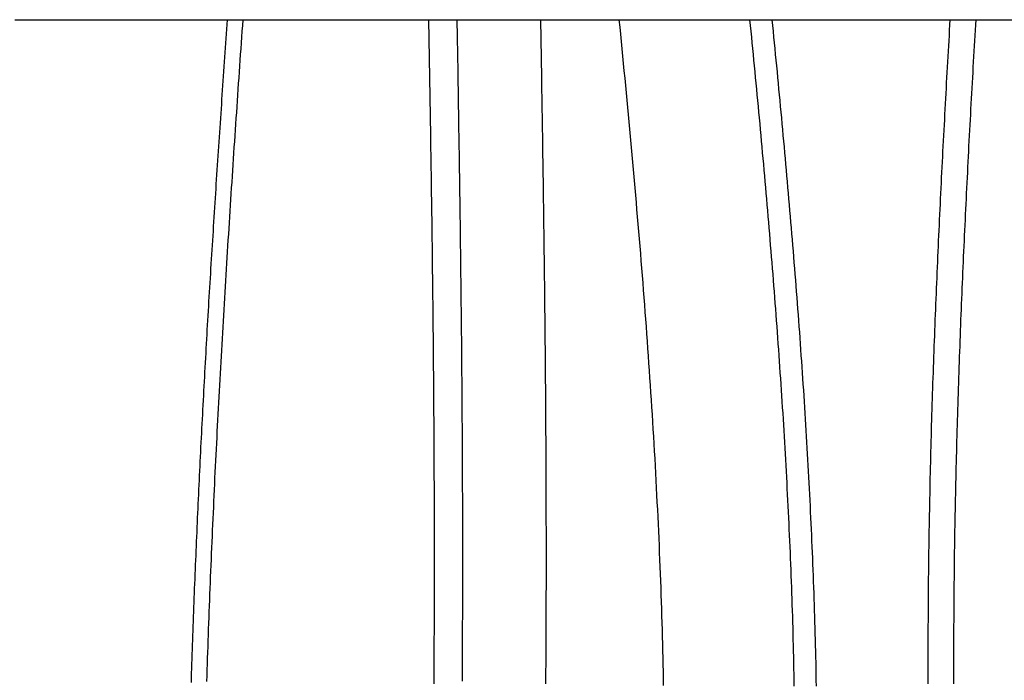
# Model space of a CAD drawing. Extents: x -63 to 90, y -21 to 173.
# Drawn here: x -3 to 12, y 104 to 114 of the extents above; entities that cross this region are included whole.
import ezdxf

# ---------------------------------------------------------------- set-up
doc = ezdxf.new("R2010")
doc.units = 0
doc.header["$LTSCALE"] = 0.5
doc.layers.add('01', color=1, linetype='CONTINUOUS')

msp = doc.modelspace()

# ---------------------------------------------------------------- linework, layer by layer
at = {"layer": '01'}
for p, q in [((-3.144, 114), (0.072, 114)), ((0.072, 114), (0.303, 114)), ((0.303, 114), (3.119, 114)), ((3.119, 114), (3.543, 114)), ((3.543, 114), (4.813, 114)), ((4.813, 114), (6.001, 114)), ((6.001, 114), (7.978, 114)), ((7.978, 114), (8.31, 114)), ((8.31, 114), (11.008, 114)), ((11.008, 114), (11.393, 114)), ((11.393, 114), (12.996, 114))]:
    msp.add_line(p, q, dxfattribs=at)
for points in [[(-0.474, 103.966, 0), (-0.472, 104.038, 0), (-0.47, 104.109, 0), (-0.467, 104.18, 0), (-0.465, 104.251, 0), (-0.463, 104.322, 0), (-0.46, 104.394, 0), (-0.458, 104.465, 0), (-0.456, 104.536, 0), (-0.453, 104.607, 0), (-0.451, 104.679, 0), (-0.448, 104.75, 0), (-0.446, 104.821, 0), (-0.443, 104.892, 0), (-0.441, 104.964, 0), (-0.438, 105.035, 0), (-0.435, 105.106, 0), (-0.433, 105.177, 0), (-0.43, 105.248, 0), (-0.427, 105.32, 0), (-0.425, 105.391, 0), (-0.422, 105.462, 0), (-0.419, 105.533, 0), (-0.416, 105.605, 0), (-0.413, 105.676, 0), (-0.41, 105.747, 0), (-0.407, 105.818, 0), (-0.404, 105.889, 0), (-0.401, 105.961, 0), (-0.398, 106.032, 0), (-0.395, 106.103, 0), (-0.392, 106.174, 0), (-0.389, 106.245, 0), (-0.386, 106.317, 0), (-0.383, 106.388, 0), (-0.38, 106.459, 0), (-0.376, 106.53, 0), (-0.373, 106.601, 0), (-0.37, 106.673, 0), (-0.367, 106.744, 0), (-0.363, 106.815, 0), (-0.36, 106.886, 0), (-0.357, 106.957, 0), (-0.353, 107.029, 0), (-0.35, 107.1, 0), (-0.346, 107.171, 0), (-0.343, 107.242, 0), (-0.339, 107.313, 0), (-0.336, 107.384, 0), (-0.332, 107.456, 0), (-0.329, 107.527, 0), (-0.325, 107.598, 0), (-0.322, 107.669, 0), (-0.318, 107.74, 0), (-0.314, 107.812, 0), (-0.311, 107.883, 0), (-0.307, 107.954, 0), (-0.303, 108.025, 0), (-0.3, 108.096, 0), (-0.296, 108.167, 0), (-0.292, 108.239, 0), (-0.288, 108.31, 0), (-0.284, 108.381, 0), (-0.28, 108.452, 0), (-0.277, 108.523, 0), (-0.273, 108.594, 0), (-0.269, 108.666, 0), (-0.265, 108.737, 0), (-0.261, 108.808, 0), (-0.257, 108.879, 0), (-0.253, 108.95, 0), (-0.249, 109.021, 0), (-0.245, 109.093, 0), (-0.241, 109.164, 0), (-0.237, 109.235, 0), (-0.233, 109.306, 0), (-0.228, 109.377, 0), (-0.224, 109.448, 0), (-0.22, 109.519, 0), (-0.216, 109.591, 0), (-0.212, 109.662, 0), (-0.208, 109.733, 0), (-0.203, 109.804, 0), (-0.199, 109.875, 0), (-0.195, 109.946, 0), (-0.191, 110.017, 0), (-0.186, 110.089, 0), (-0.182, 110.16, 0), (-0.178, 110.231, 0), (-0.173, 110.302, 0), (-0.169, 110.373, 0), (-0.164, 110.444, 0), (-0.16, 110.515, 0), (-0.156, 110.587, 0), (-0.151, 110.658, 0), (-0.147, 110.729, 0), (-0.142, 110.8, 0), (-0.138, 110.871, 0), (-0.133, 110.942, 0), (-0.129, 111.013, 0), (-0.124, 111.084, 0), (-0.12, 111.156, 0), (-0.115, 111.227, 0), (-0.111, 111.298, 0), (-0.106, 111.369, 0), (-0.101, 111.44, 0), (-0.097, 111.511, 0), (-0.092, 111.582, 0), (-0.087, 111.653, 0), (-0.083, 111.725, 0), (-0.078, 111.796, 0), (-0.073, 111.867, 0), (-0.069, 111.938, 0), (-0.064, 112.009, 0), (-0.059, 112.08, 0), (-0.055, 112.151, 0), (-0.05, 112.222, 0), (-0.045, 112.293, 0), (-0.04, 112.365, 0), (-0.036, 112.436, 0), (-0.031, 112.507, 0), (-0.026, 112.578, 0), (-0.021, 112.649, 0), (-0.016, 112.72, 0), (-0.011, 112.791, 0), (-0.007, 112.862, 0), (-0.002, 112.933, 0), (0.003, 113.005, 0), (0.008, 113.076, 0), (0.013, 113.147, 0), (0.018, 113.218, 0), (0.023, 113.289, 0), (0.028, 113.36, 0), (0.033, 113.431, 0), (0.037, 113.502, 0), (0.042, 113.573, 0), (0.047, 113.644, 0), (0.052, 113.716, 0), (0.057, 113.787, 0), (0.062, 113.858, 0), (0.067, 113.929, 0), (0.072, 114, 0)], [(0.303, 114, 0), (0.297, 113.912, 0), (0.29, 113.824, 0), (0.284, 113.737, 0), (0.278, 113.649, 0), (0.272, 113.561, 0), (0.266, 113.473, 0), (0.26, 113.385, 0), (0.254, 113.298, 0), (0.248, 113.21, 0), (0.242, 113.122, 0), (0.236, 113.034, 0), (0.23, 112.947, 0), (0.224, 112.859, 0), (0.218, 112.771, 0), (0.212, 112.683, 0), (0.206, 112.595, 0), (0.2, 112.508, 0), (0.194, 112.42, 0), (0.188, 112.332, 0), (0.182, 112.244, 0), (0.176, 112.156, 0), (0.17, 112.069, 0), (0.165, 111.981, 0), (0.159, 111.893, 0), (0.153, 111.805, 0), (0.147, 111.717, 0), (0.141, 111.629, 0), (0.136, 111.542, 0), (0.13, 111.454, 0), (0.124, 111.366, 0), (0.119, 111.278, 0), (0.113, 111.19, 0), (0.107, 111.103, 0), (0.102, 111.015, 0), (0.096, 110.927, 0), (0.09, 110.839, 0), (0.085, 110.751, 0), (0.079, 110.663, 0), (0.074, 110.576, 0), (0.068, 110.488, 0), (0.063, 110.4, 0), (0.058, 110.312, 0), (0.052, 110.224, 0), (0.047, 110.136, 0), (0.042, 110.049, 0), (0.036, 109.961, 0), (0.031, 109.873, 0), (0.026, 109.785, 0), (0.02, 109.697, 0), (0.015, 109.609, 0), (0.01, 109.522, 0), (0.005, 109.434, 0), (0, 109.346, 0), (-0.005, 109.258, 0), (-0.01, 109.17, 0), (-0.015, 109.082, 0), (-0.02, 108.994, 0), (-0.025, 108.907, 0), (-0.03, 108.819, 0), (-0.035, 108.731, 0), (-0.04, 108.643, 0), (-0.045, 108.555, 0), (-0.05, 108.467, 0), (-0.054, 108.379, 0), (-0.059, 108.291, 0), (-0.064, 108.204, 0), (-0.069, 108.116, 0), (-0.073, 108.028, 0), (-0.078, 107.94, 0), (-0.082, 107.852, 0), (-0.087, 107.764, 0), (-0.091, 107.676, 0), (-0.096, 107.588, 0), (-0.1, 107.501, 0), (-0.105, 107.413, 0), (-0.109, 107.325, 0), (-0.113, 107.237, 0), (-0.118, 107.149, 0), (-0.122, 107.061, 0), (-0.126, 106.973, 0), (-0.13, 106.885, 0), (-0.134, 106.797, 0), (-0.138, 106.709, 0), (-0.142, 106.622, 0), (-0.146, 106.534, 0), (-0.15, 106.446, 0), (-0.154, 106.358, 0), (-0.158, 106.27, 0), (-0.162, 106.182, 0), (-0.166, 106.094, 0), (-0.17, 106.006, 0), (-0.173, 105.918, 0), (-0.177, 105.83, 0), (-0.181, 105.742, 0), (-0.184, 105.654, 0), (-0.188, 105.567, 0), (-0.191, 105.479, 0), (-0.195, 105.391, 0), (-0.198, 105.303, 0), (-0.201, 105.215, 0), (-0.205, 105.127, 0), (-0.208, 105.039, 0), (-0.211, 104.951, 0), (-0.214, 104.863, 0), (-0.218, 104.775, 0), (-0.221, 104.687, 0), (-0.224, 104.599, 0), (-0.227, 104.511, 0), (-0.23, 104.423, 0), (-0.233, 104.335, 0), (-0.235, 104.247, 0), (-0.238, 104.159, 0), (-0.241, 104.071, 0), (-0.244, 103.984, 0)], [(3.197, 103.946, 0), (3.198, 104.044, 0), (3.198, 104.141, 0), (3.199, 104.239, 0), (3.2, 104.337, 0), (3.2, 104.434, 0), (3.201, 104.532, 0), (3.201, 104.629, 0), (3.202, 104.727, 0), (3.202, 104.825, 0), (3.202, 104.922, 0), (3.203, 105.02, 0), (3.203, 105.118, 0), (3.203, 105.215, 0), (3.203, 105.313, 0), (3.203, 105.41, 0), (3.204, 105.508, 0), (3.204, 105.606, 0), (3.204, 105.703, 0), (3.204, 105.801, 0), (3.204, 105.898, 0), (3.204, 105.996, 0), (3.204, 106.094, 0), (3.204, 106.191, 0), (3.204, 106.289, 0), (3.203, 106.387, 0), (3.203, 106.484, 0), (3.203, 106.582, 0), (3.203, 106.679, 0), (3.202, 106.777, 0), (3.202, 106.875, 0), (3.202, 106.972, 0), (3.201, 107.07, 0), (3.201, 107.167, 0), (3.201, 107.265, 0), (3.2, 107.363, 0), (3.2, 107.46, 0), (3.199, 107.558, 0), (3.199, 107.656, 0), (3.198, 107.753, 0), (3.198, 107.851, 0), (3.197, 107.948, 0), (3.196, 108.046, 0), (3.196, 108.144, 0), (3.195, 108.241, 0), (3.194, 108.339, 0), (3.194, 108.436, 0), (3.193, 108.534, 0), (3.192, 108.632, 0), (3.191, 108.729, 0), (3.19, 108.827, 0), (3.19, 108.924, 0), (3.189, 109.022, 0), (3.188, 109.12, 0), (3.187, 109.217, 0), (3.186, 109.315, 0), (3.185, 109.413, 0), (3.184, 109.51, 0), (3.183, 109.608, 0), (3.182, 109.705, 0), (3.181, 109.803, 0), (3.18, 109.901, 0), (3.179, 109.998, 0), (3.178, 110.096, 0), (3.176, 110.193, 0), (3.175, 110.291, 0), (3.174, 110.389, 0), (3.173, 110.486, 0), (3.172, 110.584, 0), (3.17, 110.681, 0), (3.169, 110.779, 0), (3.168, 110.877, 0), (3.167, 110.974, 0), (3.165, 111.072, 0), (3.164, 111.169, 0), (3.163, 111.267, 0), (3.161, 111.365, 0), (3.16, 111.462, 0), (3.159, 111.56, 0), (3.157, 111.658, 0), (3.156, 111.755, 0), (3.154, 111.853, 0), (3.153, 111.95, 0), (3.151, 112.048, 0), (3.15, 112.146, 0), (3.148, 112.243, 0), (3.147, 112.341, 0), (3.145, 112.438, 0), (3.144, 112.536, 0), (3.142, 112.634, 0), (3.141, 112.731, 0), (3.139, 112.829, 0), (3.138, 112.926, 0), (3.136, 113.024, 0), (3.134, 113.122, 0), (3.133, 113.219, 0), (3.131, 113.317, 0), (3.129, 113.414, 0), (3.128, 113.512, 0), (3.126, 113.61, 0), (3.124, 113.707, 0), (3.123, 113.805, 0), (3.121, 113.902, 0), (3.119, 114, 0)], [(3.543, 114, 0), (3.544, 113.912, 0), (3.546, 113.824, 0), (3.547, 113.737, 0), (3.549, 113.649, 0), (3.55, 113.561, 0), (3.552, 113.473, 0), (3.553, 113.385, 0), (3.555, 113.298, 0), (3.556, 113.21, 0), (3.558, 113.122, 0), (3.559, 113.034, 0), (3.561, 112.946, 0), (3.562, 112.858, 0), (3.563, 112.771, 0), (3.565, 112.683, 0), (3.566, 112.595, 0), (3.568, 112.507, 0), (3.569, 112.419, 0), (3.57, 112.332, 0), (3.572, 112.244, 0), (3.573, 112.156, 0), (3.574, 112.068, 0), (3.576, 111.98, 0), (3.577, 111.893, 0), (3.578, 111.805, 0), (3.58, 111.717, 0), (3.581, 111.629, 0), (3.582, 111.541, 0), (3.583, 111.453, 0), (3.585, 111.366, 0), (3.586, 111.278, 0), (3.587, 111.19, 0), (3.588, 111.102, 0), (3.589, 111.014, 0), (3.591, 110.927, 0), (3.592, 110.839, 0), (3.593, 110.751, 0), (3.594, 110.663, 0), (3.595, 110.575, 0), (3.596, 110.487, 0), (3.597, 110.4, 0), (3.598, 110.312, 0), (3.599, 110.224, 0), (3.6, 110.136, 0), (3.602, 110.048, 0), (3.603, 109.961, 0), (3.603, 109.873, 0), (3.604, 109.785, 0), (3.605, 109.697, 0), (3.606, 109.609, 0), (3.607, 109.521, 0), (3.608, 109.434, 0), (3.609, 109.346, 0), (3.61, 109.258, 0), (3.611, 109.17, 0), (3.612, 109.082, 0), (3.612, 108.995, 0), (3.613, 108.907, 0), (3.614, 108.819, 0), (3.615, 108.731, 0), (3.615, 108.643, 0), (3.616, 108.555, 0), (3.617, 108.468, 0), (3.617, 108.38, 0), (3.618, 108.292, 0), (3.619, 108.204, 0), (3.619, 108.116, 0), (3.62, 108.029, 0), (3.62, 107.941, 0), (3.621, 107.853, 0), (3.621, 107.765, 0), (3.622, 107.677, 0), (3.622, 107.589, 0), (3.623, 107.502, 0), (3.623, 107.414, 0), (3.624, 107.326, 0), (3.624, 107.238, 0), (3.624, 107.15, 0), (3.625, 107.062, 0), (3.625, 106.975, 0), (3.625, 106.887, 0), (3.626, 106.799, 0), (3.626, 106.711, 0), (3.626, 106.623, 0), (3.626, 106.536, 0), (3.627, 106.448, 0), (3.627, 106.36, 0), (3.627, 106.272, 0), (3.627, 106.184, 0), (3.627, 106.096, 0), (3.627, 106.009, 0), (3.627, 105.921, 0), (3.627, 105.833, 0), (3.627, 105.745, 0), (3.627, 105.657, 0), (3.627, 105.569, 0), (3.627, 105.482, 0), (3.627, 105.394, 0), (3.626, 105.306, 0), (3.626, 105.218, 0), (3.626, 105.13, 0), (3.626, 105.043, 0), (3.626, 104.955, 0), (3.625, 104.867, 0), (3.625, 104.779, 0), (3.625, 104.691, 0), (3.624, 104.603, 0), (3.624, 104.516, 0), (3.623, 104.428, 0), (3.623, 104.34, 0), (3.622, 104.252, 0), (3.622, 104.164, 0), (3.621, 104.076, 0), (3.621, 103.989, 0)], [(4.89, 103.946, 0), (4.891, 104.044, 0), (4.891, 104.141, 0), (4.892, 104.239, 0), (4.893, 104.337, 0), (4.893, 104.434, 0), (4.894, 104.532, 0), (4.894, 104.629, 0), (4.895, 104.727, 0), (4.895, 104.825, 0), (4.895, 104.922, 0), (4.896, 105.02, 0), (4.896, 105.117, 0), (4.896, 105.215, 0), (4.896, 105.313, 0), (4.897, 105.41, 0), (4.897, 105.508, 0), (4.897, 105.606, 0), (4.897, 105.703, 0), (4.897, 105.801, 0), (4.897, 105.898, 0), (4.897, 105.996, 0), (4.897, 106.094, 0), (4.897, 106.191, 0), (4.897, 106.289, 0), (4.896, 106.387, 0), (4.896, 106.484, 0), (4.896, 106.582, 0), (4.896, 106.679, 0), (4.896, 106.777, 0), (4.895, 106.875, 0), (4.895, 106.972, 0), (4.895, 107.07, 0), (4.894, 107.167, 0), (4.894, 107.265, 0), (4.893, 107.363, 0), (4.893, 107.46, 0), (4.892, 107.558, 0), (4.892, 107.656, 0), (4.891, 107.753, 0), (4.891, 107.851, 0), (4.89, 107.948, 0), (4.89, 108.046, 0), (4.889, 108.144, 0), (4.888, 108.241, 0), (4.888, 108.339, 0), (4.887, 108.436, 0), (4.886, 108.534, 0), (4.885, 108.632, 0), (4.884, 108.729, 0), (4.884, 108.827, 0), (4.883, 108.924, 0), (4.882, 109.022, 0), (4.881, 109.12, 0), (4.88, 109.217, 0), (4.879, 109.315, 0), (4.878, 109.413, 0), (4.877, 109.51, 0), (4.876, 109.608, 0), (4.875, 109.705, 0), (4.874, 109.803, 0), (4.873, 109.901, 0), (4.872, 109.998, 0), (4.871, 110.096, 0), (4.87, 110.193, 0), (4.869, 110.291, 0), (4.867, 110.389, 0), (4.866, 110.486, 0), (4.865, 110.584, 0), (4.864, 110.681, 0), (4.862, 110.779, 0), (4.861, 110.877, 0), (4.86, 110.974, 0), (4.859, 111.072, 0), (4.857, 111.169, 0), (4.856, 111.267, 0), (4.855, 111.365, 0), (4.853, 111.462, 0), (4.852, 111.56, 0), (4.85, 111.658, 0), (4.849, 111.755, 0), (4.848, 111.853, 0), (4.846, 111.95, 0), (4.845, 112.048, 0), (4.843, 112.146, 0), (4.842, 112.243, 0), (4.84, 112.341, 0), (4.839, 112.438, 0), (4.837, 112.536, 0), (4.836, 112.634, 0), (4.834, 112.731, 0), (4.832, 112.829, 0), (4.831, 112.926, 0), (4.829, 113.024, 0), (4.828, 113.122, 0), (4.826, 113.219, 0), (4.824, 113.317, 0), (4.823, 113.414, 0), (4.821, 113.512, 0), (4.819, 113.61, 0), (4.818, 113.707, 0), (4.816, 113.805, 0), (4.814, 113.902, 0), (4.813, 114, 0)], [(6.671, 103.922, 0), (6.669, 104.027, 0), (6.667, 104.132, 0), (6.665, 104.237, 0), (6.663, 104.342, 0), (6.661, 104.447, 0), (6.658, 104.552, 0), (6.655, 104.657, 0), (6.652, 104.763, 0), (6.649, 104.868, 0), (6.646, 104.974, 0), (6.643, 105.08, 0), (6.639, 105.186, 0), (6.636, 105.292, 0), (6.632, 105.398, 0), (6.628, 105.505, 0), (6.624, 105.612, 0), (6.62, 105.719, 0), (6.616, 105.826, 0), (6.611, 105.934, 0), (6.607, 106.042, 0), (6.602, 106.15, 0), (6.597, 106.258, 0), (6.592, 106.367, 0), (6.587, 106.476, 0), (6.582, 106.585, 0), (6.576, 106.695, 0), (6.571, 106.805, 0), (6.565, 106.915, 0), (6.559, 107.026, 0), (6.553, 107.137, 0), (6.547, 107.248, 0), (6.541, 107.359, 0), (6.535, 107.47, 0), (6.528, 107.58, 0), (6.522, 107.691, 0), (6.515, 107.802, 0), (6.508, 107.913, 0), (6.501, 108.024, 0), (6.494, 108.135, 0), (6.487, 108.246, 0), (6.48, 108.357, 0), (6.473, 108.467, 0), (6.465, 108.578, 0), (6.458, 108.689, 0), (6.45, 108.8, 0), (6.442, 108.911, 0), (6.434, 109.021, 0), (6.426, 109.132, 0), (6.418, 109.243, 0), (6.41, 109.354, 0), (6.402, 109.465, 0), (6.394, 109.575, 0), (6.385, 109.686, 0), (6.377, 109.797, 0), (6.368, 109.907, 0), (6.36, 110.018, 0), (6.351, 110.129, 0), (6.342, 110.24, 0), (6.333, 110.35, 0), (6.324, 110.461, 0), (6.315, 110.572, 0), (6.306, 110.682, 0), (6.297, 110.793, 0), (6.287, 110.904, 0), (6.278, 111.014, 0), (6.268, 111.125, 0), (6.259, 111.235, 0), (6.249, 111.346, 0), (6.24, 111.457, 0), (6.23, 111.567, 0), (6.22, 111.678, 0), (6.21, 111.789, 0), (6.2, 111.899, 0), (6.19, 112.01, 0), (6.18, 112.12, 0), (6.17, 112.231, 0), (6.16, 112.342, 0), (6.15, 112.452, 0), (6.139, 112.563, 0), (6.129, 112.673, 0), (6.119, 112.784, 0), (6.108, 112.894, 0), (6.098, 113.005, 0), (6.087, 113.116, 0), (6.076, 113.226, 0), (6.066, 113.337, 0), (6.055, 113.447, 0), (6.044, 113.558, 0), (6.033, 113.668, 0), (6.023, 113.779, 0), (6.012, 113.889, 0), (6.001, 114, 0)], [(8.649, 103.913, 0), (8.647, 104.001, 0), (8.646, 104.089, 0), (8.644, 104.177, 0), (8.642, 104.265, 0), (8.64, 104.353, 0), (8.638, 104.441, 0), (8.636, 104.529, 0), (8.634, 104.616, 0), (8.631, 104.704, 0), (8.629, 104.792, 0), (8.626, 104.88, 0), (8.624, 104.968, 0), (8.621, 105.056, 0), (8.618, 105.144, 0), (8.615, 105.232, 0), (8.612, 105.32, 0), (8.609, 105.407, 0), (8.606, 105.495, 0), (8.603, 105.583, 0), (8.599, 105.671, 0), (8.596, 105.759, 0), (8.592, 105.847, 0), (8.589, 105.935, 0), (8.585, 106.022, 0), (8.581, 106.11, 0), (8.577, 106.198, 0), (8.573, 106.286, 0), (8.569, 106.374, 0), (8.565, 106.462, 0), (8.561, 106.55, 0), (8.557, 106.637, 0), (8.552, 106.725, 0), (8.548, 106.813, 0), (8.543, 106.901, 0), (8.539, 106.989, 0), (8.534, 107.076, 0), (8.529, 107.164, 0), (8.524, 107.252, 0), (8.52, 107.34, 0), (8.515, 107.428, 0), (8.509, 107.515, 0), (8.504, 107.603, 0), (8.499, 107.691, 0), (8.494, 107.779, 0), (8.489, 107.867, 0), (8.483, 107.954, 0), (8.478, 108.042, 0), (8.472, 108.13, 0), (8.466, 108.218, 0), (8.461, 108.305, 0), (8.455, 108.393, 0), (8.449, 108.481, 0), (8.443, 108.569, 0), (8.437, 108.656, 0), (8.431, 108.744, 0), (8.425, 108.832, 0), (8.419, 108.919, 0), (8.413, 109.007, 0), (8.407, 109.095, 0), (8.4, 109.183, 0), (8.394, 109.27, 0), (8.387, 109.358, 0), (8.381, 109.446, 0), (8.374, 109.533, 0), (8.368, 109.621, 0), (8.361, 109.709, 0), (8.354, 109.796, 0), (8.348, 109.884, 0), (8.341, 109.972, 0), (8.334, 110.059, 0), (8.327, 110.147, 0), (8.32, 110.235, 0), (8.313, 110.322, 0), (8.306, 110.41, 0), (8.299, 110.497, 0), (8.291, 110.585, 0), (8.284, 110.673, 0), (8.277, 110.76, 0), (8.269, 110.848, 0), (8.262, 110.936, 0), (8.255, 111.023, 0), (8.247, 111.111, 0), (8.24, 111.198, 0), (8.232, 111.286, 0), (8.224, 111.374, 0), (8.217, 111.461, 0), (8.209, 111.549, 0), (8.201, 111.636, 0), (8.193, 111.724, 0), (8.186, 111.812, 0), (8.178, 111.899, 0), (8.17, 111.987, 0), (8.162, 112.074, 0), (8.154, 112.162, 0), (8.146, 112.249, 0), (8.138, 112.337, 0), (8.13, 112.424, 0), (8.121, 112.512, 0), (8.113, 112.6, 0), (8.105, 112.687, 0), (8.097, 112.775, 0), (8.089, 112.862, 0), (8.08, 112.95, 0), (8.072, 113.037, 0), (8.064, 113.125, 0), (8.055, 113.212, 0), (8.047, 113.3, 0), (8.038, 113.387, 0), (8.03, 113.475, 0), (8.021, 113.562, 0), (8.013, 113.65, 0), (8.004, 113.737, 0), (7.995, 113.825, 0), (7.987, 113.912, 0), (7.978, 114, 0)], [(8.31, 114, 0), (8.319, 113.912, 0), (8.327, 113.825, 0), (8.336, 113.737, 0), (8.344, 113.65, 0), (8.353, 113.562, 0), (8.361, 113.475, 0), (8.37, 113.387, 0), (8.378, 113.3, 0), (8.387, 113.212, 0), (8.395, 113.125, 0), (8.404, 113.037, 0), (8.412, 112.95, 0), (8.42, 112.862, 0), (8.428, 112.775, 0), (8.437, 112.687, 0), (8.445, 112.6, 0), (8.453, 112.512, 0), (8.461, 112.425, 0), (8.469, 112.337, 0), (8.477, 112.249, 0), (8.485, 112.162, 0), (8.493, 112.074, 0), (8.501, 111.987, 0), (8.509, 111.899, 0), (8.517, 111.812, 0), (8.525, 111.724, 0), (8.533, 111.636, 0), (8.54, 111.549, 0), (8.548, 111.461, 0), (8.556, 111.374, 0), (8.563, 111.286, 0), (8.571, 111.198, 0), (8.578, 111.111, 0), (8.586, 111.023, 0), (8.593, 110.936, 0), (8.601, 110.848, 0), (8.608, 110.76, 0), (8.615, 110.673, 0), (8.623, 110.585, 0), (8.63, 110.497, 0), (8.637, 110.41, 0), (8.644, 110.322, 0), (8.651, 110.234, 0), (8.658, 110.147, 0), (8.665, 110.059, 0), (8.672, 109.972, 0), (8.679, 109.884, 0), (8.685, 109.796, 0), (8.692, 109.709, 0), (8.699, 109.621, 0), (8.705, 109.533, 0), (8.712, 109.446, 0), (8.719, 109.358, 0), (8.725, 109.27, 0), (8.731, 109.182, 0), (8.738, 109.095, 0), (8.744, 109.007, 0), (8.75, 108.919, 0), (8.756, 108.832, 0), (8.762, 108.744, 0), (8.768, 108.656, 0), (8.774, 108.568, 0), (8.78, 108.481, 0), (8.786, 108.393, 0), (8.792, 108.305, 0), (8.797, 108.218, 0), (8.803, 108.13, 0), (8.808, 108.042, 0), (8.814, 107.954, 0), (8.819, 107.866, 0), (8.825, 107.779, 0), (8.83, 107.691, 0), (8.835, 107.603, 0), (8.84, 107.515, 0), (8.845, 107.428, 0), (8.85, 107.34, 0), (8.855, 107.252, 0), (8.86, 107.164, 0), (8.865, 107.076, 0), (8.869, 106.989, 0), (8.874, 106.901, 0), (8.878, 106.813, 0), (8.883, 106.725, 0), (8.887, 106.637, 0), (8.891, 106.55, 0), (8.896, 106.462, 0), (8.9, 106.374, 0), (8.904, 106.286, 0), (8.908, 106.198, 0), (8.911, 106.11, 0), (8.915, 106.022, 0), (8.919, 105.935, 0), (8.923, 105.847, 0), (8.926, 105.759, 0), (8.929, 105.671, 0), (8.933, 105.583, 0), (8.936, 105.495, 0), (8.939, 105.407, 0), (8.942, 105.32, 0), (8.945, 105.232, 0), (8.948, 105.144, 0), (8.951, 105.056, 0), (8.954, 104.968, 0), (8.956, 104.88, 0), (8.959, 104.792, 0), (8.961, 104.704, 0), (8.964, 104.616, 0), (8.966, 104.528, 0), (8.968, 104.441, 0), (8.97, 104.353, 0), (8.972, 104.265, 0), (8.974, 104.177, 0), (8.975, 104.089, 0), (8.977, 104.001, 0), (8.979, 103.913, 0)], [(10.676, 103.949, 0), (10.676, 104.029, 0), (10.676, 104.109, 0), (10.676, 104.188, 0), (10.675, 104.268, 0), (10.675, 104.348, 0), (10.675, 104.428, 0), (10.675, 104.508, 0), (10.675, 104.588, 0), (10.676, 104.667, 0), (10.676, 104.747, 0), (10.676, 104.827, 0), (10.677, 104.907, 0), (10.677, 104.987, 0), (10.677, 105.067, 0), (10.678, 105.146, 0), (10.678, 105.226, 0), (10.679, 105.306, 0), (10.68, 105.386, 0), (10.681, 105.466, 0), (10.681, 105.546, 0), (10.682, 105.625, 0), (10.683, 105.705, 0), (10.684, 105.785, 0), (10.685, 105.865, 0), (10.686, 105.945, 0), (10.687, 106.024, 0), (10.688, 106.104, 0), (10.69, 106.184, 0), (10.691, 106.264, 0), (10.692, 106.344, 0), (10.694, 106.424, 0), (10.695, 106.503, 0), (10.697, 106.583, 0), (10.698, 106.663, 0), (10.7, 106.743, 0), (10.702, 106.823, 0), (10.703, 106.902, 0), (10.705, 106.982, 0), (10.707, 107.062, 0), (10.709, 107.142, 0), (10.711, 107.222, 0), (10.713, 107.301, 0), (10.715, 107.381, 0), (10.717, 107.461, 0), (10.719, 107.541, 0), (10.721, 107.621, 0), (10.723, 107.7, 0), (10.725, 107.78, 0), (10.727, 107.86, 0), (10.73, 107.94, 0), (10.732, 108.02, 0), (10.735, 108.099, 0), (10.737, 108.179, 0), (10.739, 108.259, 0), (10.742, 108.339, 0), (10.745, 108.419, 0), (10.747, 108.498, 0), (10.75, 108.578, 0), (10.753, 108.658, 0), (10.755, 108.738, 0), (10.758, 108.817, 0), (10.761, 108.897, 0), (10.764, 108.977, 0), (10.767, 109.057, 0), (10.77, 109.137, 0), (10.773, 109.216, 0), (10.776, 109.296, 0), (10.779, 109.376, 0), (10.782, 109.456, 0), (10.785, 109.535, 0), (10.788, 109.615, 0), (10.791, 109.695, 0), (10.795, 109.775, 0), (10.798, 109.854, 0), (10.801, 109.934, 0), (10.805, 110.014, 0), (10.808, 110.094, 0), (10.811, 110.173, 0), (10.815, 110.253, 0), (10.818, 110.333, 0), (10.822, 110.413, 0), (10.825, 110.492, 0), (10.829, 110.572, 0), (10.832, 110.652, 0), (10.836, 110.732, 0), (10.84, 110.811, 0), (10.844, 110.891, 0), (10.847, 110.971, 0), (10.851, 111.051, 0), (10.855, 111.13, 0), (10.859, 111.21, 0), (10.863, 111.29, 0), (10.866, 111.37, 0), (10.87, 111.449, 0), (10.874, 111.529, 0), (10.878, 111.609, 0), (10.882, 111.688, 0), (10.886, 111.768, 0), (10.89, 111.848, 0), (10.894, 111.928, 0), (10.898, 112.007, 0), (10.903, 112.087, 0), (10.907, 112.167, 0), (10.911, 112.247, 0), (10.915, 112.326, 0), (10.919, 112.406, 0), (10.924, 112.486, 0), (10.928, 112.565, 0), (10.932, 112.645, 0), (10.937, 112.725, 0), (10.941, 112.805, 0), (10.945, 112.884, 0), (10.95, 112.964, 0), (10.954, 113.044, 0), (10.958, 113.123, 0), (10.963, 113.203, 0), (10.967, 113.283, 0), (10.972, 113.362, 0), (10.976, 113.442, 0), (10.981, 113.522, 0), (10.985, 113.602, 0), (10.99, 113.681, 0), (10.995, 113.761, 0), (10.999, 113.841, 0), (11.004, 113.92, 0), (11.008, 114, 0)], [(11.393, 114, 0), (11.389, 113.92, 0), (11.384, 113.841, 0), (11.379, 113.761, 0), (11.375, 113.681, 0), (11.37, 113.602, 0), (11.366, 113.522, 0), (11.361, 113.442, 0), (11.357, 113.362, 0), (11.352, 113.283, 0), (11.348, 113.203, 0), (11.343, 113.123, 0), (11.339, 113.044, 0), (11.334, 112.964, 0), (11.33, 112.884, 0), (11.326, 112.805, 0), (11.321, 112.725, 0), (11.317, 112.645, 0), (11.313, 112.565, 0), (11.308, 112.486, 0), (11.304, 112.406, 0), (11.3, 112.326, 0), (11.296, 112.247, 0), (11.291, 112.167, 0), (11.287, 112.087, 0), (11.283, 112.007, 0), (11.279, 111.928, 0), (11.275, 111.848, 0), (11.271, 111.768, 0), (11.267, 111.688, 0), (11.263, 111.609, 0), (11.259, 111.529, 0), (11.255, 111.449, 0), (11.251, 111.37, 0), (11.247, 111.29, 0), (11.243, 111.21, 0), (11.239, 111.13, 0), (11.236, 111.051, 0), (11.232, 110.971, 0), (11.228, 110.891, 0), (11.224, 110.811, 0), (11.221, 110.732, 0), (11.217, 110.652, 0), (11.213, 110.572, 0), (11.21, 110.492, 0), (11.206, 110.413, 0), (11.203, 110.333, 0), (11.199, 110.253, 0), (11.196, 110.173, 0), (11.192, 110.094, 0), (11.189, 110.014, 0), (11.186, 109.934, 0), (11.182, 109.854, 0), (11.179, 109.775, 0), (11.176, 109.695, 0), (11.172, 109.615, 0), (11.169, 109.535, 0), (11.166, 109.456, 0), (11.163, 109.376, 0), (11.16, 109.296, 0), (11.157, 109.216, 0), (11.154, 109.137, 0), (11.151, 109.057, 0), (11.148, 108.977, 0), (11.145, 108.897, 0), (11.143, 108.817, 0), (11.14, 108.738, 0), (11.137, 108.658, 0), (11.134, 108.578, 0), (11.132, 108.498, 0), (11.129, 108.419, 0), (11.126, 108.339, 0), (11.124, 108.259, 0), (11.121, 108.179, 0), (11.119, 108.099, 0), (11.116, 108.02, 0), (11.114, 107.94, 0), (11.112, 107.86, 0), (11.11, 107.78, 0), (11.107, 107.7, 0), (11.105, 107.621, 0), (11.103, 107.541, 0), (11.101, 107.461, 0), (11.099, 107.381, 0), (11.097, 107.301, 0), (11.095, 107.222, 0), (11.093, 107.142, 0), (11.091, 107.062, 0), (11.089, 106.982, 0), (11.088, 106.902, 0), (11.086, 106.823, 0), (11.084, 106.743, 0), (11.082, 106.663, 0), (11.081, 106.583, 0), (11.079, 106.503, 0), (11.078, 106.424, 0), (11.077, 106.344, 0), (11.075, 106.264, 0), (11.074, 106.184, 0), (11.073, 106.104, 0), (11.072, 106.024, 0), (11.07, 105.945, 0), (11.069, 105.865, 0), (11.068, 105.785, 0), (11.067, 105.705, 0), (11.066, 105.625, 0), (11.066, 105.546, 0), (11.065, 105.466, 0), (11.064, 105.386, 0), (11.063, 105.306, 0), (11.063, 105.226, 0), (11.062, 105.146, 0), (11.062, 105.067, 0), (11.061, 104.987, 0), (11.061, 104.907, 0), (11.06, 104.827, 0), (11.06, 104.747, 0), (11.06, 104.667, 0), (11.06, 104.588, 0), (11.059, 104.508, 0), (11.059, 104.428, 0), (11.059, 104.348, 0), (11.06, 104.268, 0), (11.06, 104.189, 0), (11.06, 104.109, 0), (11.06, 104.029, 0), (11.06, 103.949, 0)]]:
    msp.add_polyline3d(points, dxfattribs=at)

doc.saveas('drawing.dxf')
